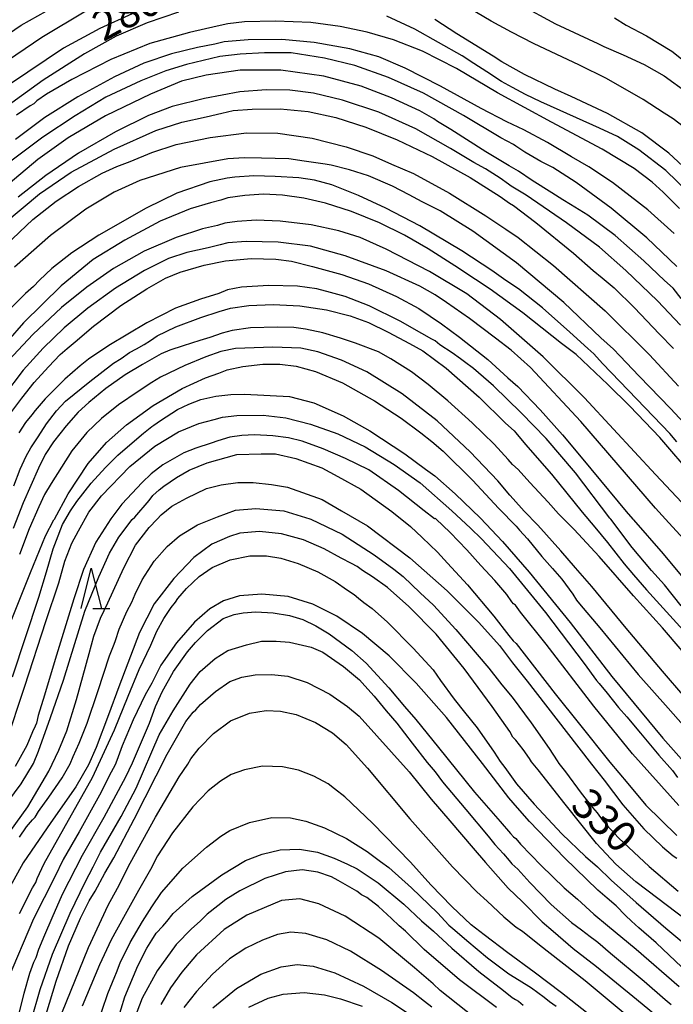
# Model space of a CAD drawing. Extents: x -16000 to -14000, y 81000 to 82500.
# Drawn here: x -15812 to -15732, y 82313 to 82435 of the extents above; entities that cross this region are included whole.
import ezdxf
from ezdxf.enums import TextEntityAlignment as Align

# ---------------------------------------------------------------- set-up
doc = ezdxf.new("R2010")
doc.units = 0
for name, color, linetype in [('6332000', 3, 'Continuous'), ('7101000', 2, 'Continuous'), ('7102000', 6, 'Continuous')]:
    doc.layers.add(name, color=color, linetype=linetype)
doc.styles.add('PlotAnnotation', font='MS Gothic.ttf')

# ---------------------------------------------------------------- blocks, each defined once
blk = doc.blocks.new('633200')
at = {"layer": '6332000'}
for points in [[(-0.5, -1), (0, 1), (0.5, -1)], [(0.08, -1), (0.92, -1)]]:
    blk.add_lwpolyline(points, dxfattribs=at)

msp = doc.modelspace()

# ---------------------------------------------------------------- linework, layer by layer
at = {"layer": '7101000', "flags": 128}
for points in [[(-15798.61, 82435.36), (-15802.6, 82433.58), (-15807.08, 82431.15), (-15813.6, 82426.75)], [(-15727.65, 82413.87), (-15732.29, 82418.2), (-15735.65, 82420.67), (-15739.89, 82423.06), (-15744.35, 82425.18), (-15746.4, 82426.1), (-15750.12, 82427.89), (-15752.94, 82429.47), (-15754, 82430.17), (-15758.48, 82432.93), (-15761.22, 82434.66)], [(-15730.77, 82400.25), (-15731.75, 82401.5), (-15732.85, 82402.48), (-15735.37, 82404.88), (-15738.91, 82408.03), (-15742.29, 82410.54), (-15744.46, 82411.85), (-15745.38, 82412.42), (-15746.74, 82413.3), (-15749.18, 82414.79), (-15750.85, 82415.95), (-15752.03, 82416.63), (-15754.91, 82418.36), (-15759.21, 82421.12), (-15760.87, 82422.1), (-15761.33, 82422.42), (-15763.06, 82423.39), (-15766.55, 82425.02), (-15770.31, 82426.46), (-15774.93, 82427.67), (-15780.21, 82428.42), (-15785.24, 82428.43), (-15789.46, 82427.81), (-15792.48, 82427.05), (-15796.33, 82425.48), (-15801.88, 82422.77), (-15806.48, 82420.06), (-15810.24, 82417.39), (-15814.68, 82413.64)], [(-15731.3, 82382.55), (-15732.17, 82383.57), (-15736.24, 82387.8), (-15740.48, 82392.21), (-15741.58, 82393.43), (-15742.32, 82394.06), (-15744.54, 82396.08), (-15747.9, 82399.08), (-15750.86, 82401.44), (-15752.43, 82402.47), (-15754.18, 82403.68), (-15757.86, 82406.13), (-15763.05, 82409.22), (-15767.24, 82411.41), (-15770.65, 82412.97), (-15773.92, 82414.27), (-15776.08, 82414.84), (-15778, 82415.14), (-15780.94, 82415.32), (-15783.57, 82415.37), (-15785.89, 82415.22), (-15786.85, 82415.1), (-15789, 82414.63), (-15793.06, 82413.25), (-15796.88, 82411.38), (-15802.72, 82408.07), (-15806.05, 82405.89), (-15808.53, 82403.94), (-15810.03, 82402.49), (-15810.78, 82401.71), (-15811.78, 82400.84), (-15814, 82398.63)], [(-15730.77, 82362.32), (-15732.83, 82364.89), (-15734.42, 82366.68), (-15736.81, 82369.52), (-15739.47, 82372.99), (-15739.6, 82373.14), (-15743.81, 82378.71), (-15747.47, 82382.98), (-15750.54, 82386.13), (-15753.95, 82389.47), (-15756.43, 82391.62), (-15757.55, 82392.42), (-15758.04, 82392.81), (-15759.05, 82393.55), (-15760.58, 82394.54), (-15761.18, 82395), (-15761.58, 82395.22), (-15762.82, 82395.91), (-15765.5, 82397.46), (-15769.33, 82399.33), (-15772.28, 82400.47), (-15774.08, 82400.99), (-15775.77, 82401.44), (-15778.15, 82401.78), (-15781.76, 82401.84), (-15785.09, 82401.63), (-15786.8, 82401.29), (-15787.89, 82400.87), (-15790.13, 82400.14), (-15793.22, 82399.04), (-15796.79, 82397.25), (-15801.46, 82394.44), (-15803.98, 82392.76), (-15805, 82391.92), (-15806.91, 82390.3), (-15809.35, 82387.84), (-15810.56, 82386.43), (-15810.98, 82385.87), (-15811.76, 82384.93), (-15812.6, 82383.64)], [(-15813.37, 82353.55), (-15810.13, 82363.38), (-15809.16, 82366.51), (-15808.33, 82369.36), (-15807.93, 82370.43), (-15807.18, 82372.33), (-15806.22, 82374.04), (-15805.44, 82375.17), (-15803.67, 82377.44), (-15801.89, 82379.4), (-15800.35, 82380.89), (-15798.87, 82382.18), (-15797.21, 82383.61), (-15796.17, 82384.43), (-15795.91, 82384.59), (-15795.1, 82385.19), (-15793, 82386.54), (-15791.58, 82387.2), (-15790.12, 82387.79), (-15788.24, 82388.18), (-15786.39, 82388.39), (-15784.7, 82388.44), (-15779.17, 82388.13), (-15776.17, 82387.37), (-15772.51, 82385.76), (-15769.22, 82383.91), (-15764.9, 82381.07), (-15762.35, 82379.19), (-15761.22, 82378.36), (-15758.7, 82376.12), (-15755.56, 82373.11), (-15752.84, 82370.23), (-15749.56, 82366.48), (-15744.49, 82360.25), (-15739.34, 82353.57), (-15733.03, 82345.99), (-15728.78, 82341.2)], [(-15812.51, 82333.76), (-15811.64, 82335.01), (-15810.9, 82335.89), (-15810.59, 82336.24), (-15810.18, 82336.91), (-15808.87, 82338.7), (-15807.25, 82341.08), (-15806.24, 82342.8), (-15805.88, 82343.72), (-15805.13, 82345.37), (-15804.16, 82347.81), (-15802.83, 82351.75), (-15801.38, 82356.15), (-15800.8, 82357.59), (-15800.66, 82358.01), (-15800.18, 82359.43), (-15799.26, 82361.59), (-15798.64, 82362.75), (-15798.2, 82363.75), (-15797.36, 82365.51), (-15795.89, 82367.81), (-15794.27, 82369.64), (-15792.74, 82370.96), (-15790.52, 82372.3), (-15788.04, 82373.29), (-15785.84, 82374.11), (-15783.3, 82374.31), (-15779.87, 82374.04), (-15776.64, 82373.05), (-15776.54, 82373.01), (-15772.65, 82371.17), (-15768.68, 82368.61), (-15766.26, 82366.82), (-15765.1, 82365.91), (-15763.02, 82363.9), (-15761.37, 82362.37), (-15758.63, 82359.38), (-15754.54, 82354.61), (-15753.22, 82352.92), (-15752.92, 82352.57), (-15751.66, 82351.04), (-15749.29, 82347.87), (-15747.07, 82344.7), (-15746.1, 82343.17), (-15745.88, 82342.83), (-15745.06, 82341.83), (-15743.11, 82339.18), (-15741.71, 82337.41), (-15741.14, 82336.74), (-15740.42, 82335.73), (-15738.53, 82333.66), (-15734.72, 82330.11), (-15731.16, 82327.08)], [(-15811.05, 82311.1), (-15809.95, 82314.93), (-15808.42, 82319.32), (-15806.26, 82324.35), (-15804.38, 82328.19), (-15803.41, 82330.09), (-15802.51, 82331.89), (-15799.97, 82336.32), (-15798.08, 82339.8), (-15795.24, 82346.4), (-15793.51, 82349.35), (-15791.42, 82352.65), (-15790.18, 82354.19), (-15788.35, 82355.82), (-15786.78, 82356.78), (-15784.45, 82357.5), (-15782.63, 82357.96), (-15780.79, 82357.93), (-15779.15, 82357.82), (-15776.47, 82357.22), (-15775.02, 82356.58), (-15772.47, 82354.82), (-15770.52, 82353.17), (-15769.86, 82352.43), (-15768.7, 82351.14), (-15767.23, 82349.36), (-15765.89, 82347.82), (-15763.99, 82345.37), (-15762.14, 82342.97), (-15761.16, 82341.82), (-15760.26, 82340.6), (-15757.37, 82337.15), (-15754.6, 82333.88), (-15753.81, 82332.86), (-15752.73, 82331.7), (-15752.03, 82330.87), (-15751.68, 82330.47), (-15750.94, 82329.8), (-15749.48, 82328.16), (-15746.83, 82325.44), (-15744.34, 82323.21), (-15743.09, 82322.32), (-15742.03, 82321.48), (-15741.41, 82321.03), (-15741.07, 82320.8), (-15739.52, 82319.42), (-15735.36, 82315.97), (-15732.75, 82313.72), (-15732.02, 82313.1)], [(-15800.87, 82309.58), (-15799.48, 82314.06), (-15797.9, 82317.87), (-15796.76, 82320.03), (-15796.16, 82321.02), (-15795.61, 82321.9), (-15794.79, 82322.77), (-15794.31, 82323.35), (-15793.51, 82324.33), (-15791.2, 82326.44), (-15787.5, 82329.12), (-15784.6, 82330.86), (-15782.54, 82331.67), (-15780.29, 82332.17), (-15777.94, 82332.25), (-15775.7, 82331.88), (-15773.64, 82331.16), (-15771.99, 82330.42), (-15770.79, 82329.86), (-15768.22, 82328.1), (-15765.04, 82325.5), (-15762.86, 82323.43), (-15761.35, 82322.13), (-15759.09, 82320.05), (-15755.77, 82317.17), (-15752.73, 82314.84), (-15751.65, 82313.95), (-15751.26, 82313.72), (-15750.88, 82313.5), (-15750.3, 82313)], [(-15784.16, 82312.77), (-15781.8, 82313.86), (-15779.94, 82314.36), (-15777.35, 82314.58), (-15774.82, 82314.31), (-15772.85, 82313.79), (-15770.16, 82312.91)]]:
    msp.add_lwpolyline(points, dxfattribs=at)
at = {"layer": '7102000', "flags": 128}
for points in [[(-15816.49, 82431.12), (-15812.29, 82433.98), (-15807.15, 82436.86)], [(-15730.53, 82421.46), (-15731.78, 82422.41), (-15732.86, 82423.1), (-15735.47, 82424.8), (-15740.01, 82427.39), (-15743.34, 82429.05), (-15749.02, 82431.7), (-15751.72, 82433.1), (-15754.23, 82434.48), (-15756.98, 82436.09)], [(-15750.71, 82436.55), (-15746.31, 82434.16), (-15741.05, 82431.7), (-15740.34, 82431.35), (-15737.95, 82430.33), (-15735.33, 82429.13), (-15732.86, 82427.74), (-15730.02, 82425.66)], [(-15804.3, 82435.72), (-15809.75, 82432.47), (-15815.05, 82428.86)], [(-15792.88, 82435.58), (-15796.72, 82434.28), (-15800.57, 82432.61), (-15804.48, 82430.45), (-15809.57, 82427.17), (-15814.21, 82423.87)], [(-15728.57, 82412.05), (-15732.68, 82416.06), (-15735.99, 82418.61), (-15738.62, 82420.22), (-15740.87, 82421.27), (-15745.74, 82423.45), (-15748.13, 82424.53), (-15750, 82425.42), (-15751.63, 82426.3), (-15752.97, 82427.04), (-15754.78, 82428.21), (-15756.39, 82429.24), (-15757.84, 82430.18), (-15763.66, 82433.47), (-15767.15, 82435.11)], [(-15739.03, 82434.87), (-15737.58, 82433.99), (-15735.07, 82432.65), (-15731.93, 82430.76), (-15728.3, 82427.89)], [(-15730.98, 82411.37), (-15732.15, 82412.51), (-15733.01, 82413.35), (-15734.37, 82414.62), (-15736.6, 82416.27), (-15740.53, 82418.68), (-15746.81, 82422.02), (-15753.46, 82425.64), (-15758.54, 82428.65), (-15762.74, 82430.77), (-15766.31, 82432.17), (-15769.57, 82433.12), (-15772.88, 82433.82), (-15776.52, 82434.3), (-15780.89, 82434.48), (-15784.72, 82434.39), (-15786.78, 82434.16), (-15788.08, 82433.84), (-15791.49, 82433.07), (-15796.4, 82431.72), (-15801.21, 82429.74), (-15806.05, 82427.26), (-15809.16, 82425.48), (-15810.37, 82424.63), (-15810.74, 82424.28), (-15811.2, 82424.02), (-15812.86, 82422.87)], [(-15731.66, 82408.26), (-15734.88, 82411.17), (-15739.27, 82414.56), (-15742.19, 82416.51), (-15744.31, 82417.71), (-15747.3, 82419.49), (-15750.19, 82421.05), (-15752.3, 82422.03), (-15755.48, 82423.68), (-15760.52, 82426.47), (-15764.85, 82428.69), (-15768.13, 82430.08), (-15771.7, 82431.06), (-15776.11, 82431.86), (-15780.09, 82432.2), (-15784.28, 82432.15), (-15787.22, 82431.91), (-15788.38, 82431.65), (-15790.51, 82431.24), (-15793.72, 82430.44), (-15797.16, 82429.27), (-15800.77, 82427.62), (-15805.29, 82425.13), (-15809.36, 82422.58), (-15812.99, 82419.86)], [(-15731.32, 82404.18), (-15735.03, 82407.73), (-15739.43, 82411.41), (-15743.73, 82414.55), (-15746.62, 82416.39), (-15748.1, 82417.17), (-15750.07, 82418.31), (-15751.2, 82419.06), (-15751.5, 82419.26), (-15753.07, 82420.09), (-15757.67, 82422.84), (-15762.62, 82425.58), (-15766.93, 82427.54), (-15771.08, 82428.99), (-15774.85, 82429.89), (-15778.97, 82430.58), (-15782.26, 82430.58), (-15785.27, 82430.38), (-15787.76, 82430.1), (-15791.9, 82429.13), (-15794.43, 82428.33), (-15797.51, 82427.12), (-15801.84, 82425.08), (-15805.63, 82422.8), (-15809.61, 82420.17), (-15814.55, 82416.45)], [(-15730.84, 82396.93), (-15733.72, 82399.95), (-15737.63, 82403.71), (-15740.86, 82406.58), (-15744.92, 82409.58), (-15749.92, 82412.98), (-15751.76, 82414.1), (-15752.1, 82414.35), (-15753.14, 82415.1), (-15754.95, 82416.25), (-15756.37, 82417.01), (-15759.26, 82418.75), (-15763.57, 82421.18), (-15768.12, 82423.23), (-15772.59, 82424.73), (-15776.18, 82425.58), (-15779.1, 82425.94), (-15782.02, 82426.01), (-15785.29, 82425.75), (-15789.67, 82424.94), (-15793.66, 82423.95), (-15796.59, 82422.83), (-15800.66, 82420.83), (-15805.21, 82418.2), (-15809.27, 82415.42), (-15812.68, 82412.73)], [(-15814.31, 82409.56), (-15810.02, 82413.16), (-15806.13, 82415.83), (-15800.8, 82418.66), (-15795.68, 82420.99), (-15792.46, 82422.02), (-15789.43, 82422.65), (-15787.51, 82423.11), (-15786.11, 82423.43), (-15783.78, 82423.63), (-15780.33, 82423.65), (-15776.87, 82423.34), (-15773.45, 82422.6), (-15769.71, 82421.39), (-15765.87, 82419.84), (-15761.52, 82417.77), (-15756.82, 82415.17), (-15753.14, 82412.84), (-15751.99, 82412.01), (-15751.48, 82411.7), (-15748.73, 82409.63), (-15744.09, 82405.85), (-15741.66, 82403.71), (-15740.53, 82402.79), (-15739.05, 82401.56), (-15736.53, 82399.09), (-15733.51, 82395.87), (-15731.74, 82394.06)], [(-15814.21, 82406.84), (-15810.85, 82409.98), (-15807.96, 82412.27), (-15805.21, 82414.08), (-15802.29, 82415.7), (-15800.47, 82416.52), (-15798.82, 82417.17), (-15796.18, 82418.28), (-15793.17, 82419.24), (-15788.96, 82420.13), (-15784.48, 82420.71), (-15780.61, 82420.65), (-15776.34, 82420.04), (-15772.14, 82418.98), (-15768.87, 82417.83), (-15766.54, 82416.84), (-15763.82, 82415.65), (-15759.38, 82413.23), (-15754.91, 82410.46), (-15752.44, 82408.79), (-15750.89, 82407.76), (-15746.54, 82404.32), (-15740.17, 82398.71), (-15734.69, 82393.28), (-15731.11, 82389.43)], [(-15729.33, 82383.71), (-15732.08, 82386.68), (-15735.95, 82390.65), (-15738.34, 82393.17), (-15739.12, 82393.99), (-15740.7, 82395.4), (-15745.29, 82399.73), (-15751.13, 82404.64), (-15756.52, 82408.54), (-15760.55, 82411.07), (-15762.76, 82412.19), (-15764.37, 82413.03), (-15766.45, 82414.11), (-15769.4, 82415.38), (-15771.74, 82416.11), (-15774.01, 82416.69), (-15774.75, 82416.84), (-15777.34, 82417.21), (-15779.23, 82417.47), (-15782.62, 82417.57), (-15784.71, 82417.6), (-15786.76, 82417.49), (-15792.64, 82416.39), (-15797.65, 82414.81), (-15800.8, 82413.37), (-15804.3, 82411.25), (-15808.66, 82408.02), (-15813.12, 82404.12)], [(-15729.15, 82378.13), (-15733.42, 82383.07), (-15737.1, 82386.95), (-15739.84, 82389.63), (-15743.76, 82393.31), (-15745.57, 82394.68), (-15750.32, 82398.46), (-15754.35, 82401.4), (-15756.19, 82402.6), (-15758.72, 82404.26), (-15762.03, 82406.39), (-15764.96, 82408.05), (-15768.05, 82409.58), (-15771.49, 82410.97), (-15774.7, 82412), (-15777.38, 82412.61), (-15780.01, 82412.98), (-15782.35, 82413.11), (-15784.68, 82412.97), (-15786.79, 82412.67), (-15787.65, 82412.39), (-15788.91, 82412.05), (-15791.44, 82411.3), (-15795.13, 82409.78), (-15799.51, 82407.46), (-15803.4, 82405.04), (-15807.38, 82401.8), (-15812.02, 82397.24), (-15815.94, 82392.81)], [(-15728.77, 82373), (-15733.93, 82378.51), (-15739.13, 82384.13), (-15742.72, 82387.99), (-15747.82, 82393.02), (-15753.08, 82397.63), (-15757.25, 82400.83), (-15761.85, 82403.57), (-15767.22, 82406.34), (-15770.43, 82407.75), (-15773.08, 82408.58), (-15776.49, 82409.32), (-15780.3, 82409.8), (-15783.26, 82409.91), (-15785.63, 82409.76), (-15787.16, 82409.52), (-15788.06, 82409.26), (-15789.92, 82408.82), (-15793.16, 82407.78), (-15797.12, 82406.08), (-15800.89, 82403.95), (-15804.18, 82401.66), (-15807.32, 82399.11), (-15810.85, 82395.81), (-15814.48, 82391.91)], [(-15726.95, 82366.7), (-15732.7, 82373), (-15733.96, 82374.38), (-15743.17, 82385.07), (-15749.4, 82391.73), (-15751.76, 82393.87), (-15753.73, 82395.35), (-15756.92, 82397.77), (-15759.77, 82399.74), (-15761.16, 82400.7), (-15763.04, 82401.75), (-15767.21, 82403.67), (-15772.27, 82405.52), (-15776.58, 82406.7), (-15780.57, 82407.2), (-15784.5, 82407.29), (-15786.77, 82407.12), (-15787.73, 82406.87), (-15789.2, 82406.49), (-15791.83, 82405.92), (-15794.12, 82405.18), (-15797.06, 82403.7), (-15800.66, 82401.5), (-15804.07, 82399.04), (-15806.98, 82396.6), (-15809.59, 82394.11), (-15812.05, 82391.4), (-15814.5, 82388.18)], [(-15813.7, 82385.96), (-15812.22, 82387.94), (-15810.68, 82389.87), (-15808.91, 82391.79), (-15807.5, 82393.33), (-15806.64, 82394.06), (-15805.63, 82394.88), (-15803.38, 82396.81), (-15800, 82399.37), (-15796.79, 82401.42), (-15794.47, 82402.73), (-15792.66, 82403.48), (-15789.69, 82404.34), (-15787.08, 82404.9), (-15783.91, 82405.19), (-15780.84, 82405.1), (-15778.93, 82404.83), (-15776.33, 82404.2), (-15772.7, 82403.19), (-15769.41, 82402.05), (-15765.95, 82400.5), (-15763.2, 82399.01), (-15760.4, 82397.12), (-15758.15, 82395.45), (-15754.64, 82392.72), (-15752.18, 82390.45), (-15750.97, 82389.38), (-15748.19, 82386.48), (-15745.43, 82383.42), (-15742.94, 82380.42), (-15737.58, 82373.95), (-15736.76, 82373), (-15736.68, 82372.92), (-15733.02, 82368.71), (-15729.35, 82364.33)], [(-15813.19, 82377.13), (-15812.43, 82379.18), (-15811.69, 82380.78), (-15811.1, 82381.82), (-15810.22, 82383.18), (-15809.16, 82384.79), (-15807.93, 82386.37), (-15806.83, 82387.58), (-15803.84, 82390.01), (-15800.88, 82392.26), (-15799.97, 82392.85), (-15798.94, 82393.59), (-15798.07, 82394.03), (-15797.09, 82394.55), (-15796.33, 82395.07), (-15795.51, 82395.62), (-15793.2, 82396.76), (-15790.12, 82397.89), (-15787.83, 82398.63), (-15786.45, 82399.05), (-15784.18, 82399.38), (-15781.19, 82399.52), (-15777.89, 82399.34), (-15774.57, 82398.83), (-15771.67, 82398.09), (-15769.4, 82397.29), (-15766.96, 82396.1), (-15764.33, 82394.67), (-15762.7, 82393.77), (-15759.82, 82391.63), (-15755.72, 82388.05), (-15752.46, 82384.85), (-15751.41, 82383.92), (-15751.21, 82383.67), (-15750, 82382.23), (-15746.8, 82378.57), (-15743.01, 82373.86), (-15741.42, 82372.02), (-15739.86, 82370.14), (-15737.8, 82367.47), (-15736.65, 82366.15), (-15735.05, 82364.29), (-15728.49, 82357.05)], [(-15728.45, 82354.21), (-15733.07, 82359.57), (-15736.67, 82363.55), (-15740.92, 82368.38), (-15744.01, 82371.72), (-15745.91, 82373.66), (-15747.22, 82375.09), (-15749.47, 82377.54), (-15750.93, 82379.12), (-15751.63, 82379.74), (-15752.13, 82380.36), (-15753.88, 82382.26), (-15756.6, 82384.88), (-15759.58, 82387.62), (-15762.01, 82389.62), (-15764.09, 82391.2), (-15766.64, 82392.81), (-15768.15, 82393.66), (-15771.02, 82394.74), (-15772.87, 82395.35), (-15775.03, 82396.01), (-15777.18, 82396.47), (-15778.64, 82396.66), (-15780.63, 82396.71), (-15783.98, 82396.62), (-15786.25, 82396.29), (-15787.46, 82395.96), (-15788.98, 82395.44), (-15790.25, 82395.07), (-15792.3, 82394.38), (-15793.94, 82393.85), (-15795, 82393.4), (-15797.33, 82392.1), (-15799.44, 82390.83), (-15801.83, 82389.13), (-15803.95, 82387.39), (-15805.26, 82386.21), (-15806.75, 82384.53), (-15808.29, 82382.53), (-15809.32, 82380.98), (-15810.17, 82379.3), (-15812.04, 82375.03), (-15813.3, 82371.86)], [(-15730.33, 82351.03), (-15733.07, 82354.23), (-15737.58, 82359.54), (-15741.81, 82364.69), (-15743.84, 82366.98), (-15745.66, 82369.1), (-15748.48, 82372.25), (-15750.16, 82373.98), (-15751.52, 82375.53), (-15751.92, 82375.95), (-15753.44, 82377.74), (-15756.84, 82381.33), (-15760.93, 82385.12), (-15765.26, 82388.48), (-15769.62, 82391.18), (-15772.74, 82392.63), (-15775.66, 82393.67), (-15777.74, 82394.09), (-15781.2, 82394.22), (-15785.84, 82394.06), (-15787.64, 82393.68), (-15789.48, 82393.02), (-15792.08, 82391.96), (-15795.1, 82390.53), (-15796.15, 82389.87), (-15797.84, 82388.75), (-15800.28, 82387.11), (-15802.38, 82385.43), (-15804.18, 82383.68), (-15806.04, 82381.44), (-15808.59, 82377.39), (-15809.4, 82376.05), (-15810.11, 82374.53), (-15811.33, 82371.81), (-15812.49, 82368.63)], [(-15813.8, 82359.84), (-15811.13, 82366.43), (-15809.29, 82370.96), (-15808.25, 82372.91), (-15808.18, 82373), (-15806.5, 82376.13), (-15804.01, 82379.89), (-15801.77, 82382.46), (-15799.3, 82384.63), (-15796.01, 82387.04), (-15792.42, 82389.14), (-15789.53, 82390.44), (-15787.9, 82391.02), (-15786.86, 82391.42), (-15784.91, 82391.85), (-15782.44, 82392.14), (-15780.35, 82392.13), (-15778.35, 82391.89), (-15775.95, 82391.25), (-15772.63, 82389.82), (-15768.65, 82387.62), (-15765.35, 82385.46), (-15762.93, 82383.64), (-15761.57, 82382.61), (-15760.17, 82381.4), (-15756.57, 82377.82), (-15753.31, 82374.32), (-15751.17, 82372.12), (-15750.76, 82371.64), (-15749.76, 82370.56), (-15747.98, 82368.41), (-15746.68, 82366.93), (-15745.52, 82365.58), (-15744.14, 82363.75), (-15743.69, 82363.01), (-15743.32, 82362.57), (-15740.82, 82359.57), (-15736.1, 82353.85), (-15732.37, 82349.68), (-15729.9, 82346.88)], [(-15814.18, 82345.32), (-15811.83, 82352.37), (-15809.26, 82360.38), (-15807.65, 82365.13), (-15806.92, 82367.82), (-15806.06, 82370.02), (-15805.24, 82371.58), (-15803.94, 82373.86), (-15802.37, 82375.87), (-15798.89, 82379.51), (-15795.8, 82382.02), (-15792.88, 82383.78), (-15790.37, 82384.81), (-15788.45, 82385.32), (-15787.44, 82385.61), (-15785.68, 82385.8), (-15782.42, 82385.84), (-15779.59, 82385.52), (-15776.55, 82384.73), (-15773.2, 82383.53), (-15769.81, 82381.92), (-15766.22, 82379.76), (-15763.02, 82377.49), (-15759.11, 82374.02), (-15756.78, 82371.89), (-15755.43, 82370.57), (-15751.98, 82366.92), (-15747.55, 82361.48), (-15742.74, 82355.19), (-15741.25, 82353.1), (-15740.9, 82352.7), (-15739.91, 82351.54), (-15738.5, 82349.76), (-15737.47, 82348.61), (-15735.8, 82346.57), (-15733.55, 82343.87), (-15731.85, 82341.96), (-15731.22, 82341.11)], [(-15731.08, 82337.68), (-15736.77, 82344.03), (-15741.57, 82349.92), (-15747.47, 82357.59), (-15750.61, 82361.54), (-15751.22, 82362.37), (-15751.5, 82362.55), (-15751.68, 82362.79), (-15752.32, 82363.7), (-15753.78, 82365.43), (-15755.51, 82367.27), (-15757.27, 82369.22), (-15759.33, 82371.36), (-15761.07, 82373.04), (-15761.14, 82373.09), (-15761.25, 82373.03), (-15762.51, 82374.04), (-15765.71, 82376.55), (-15769.35, 82379.09), (-15772.22, 82380.5), (-15775, 82381.7), (-15777.59, 82382.63), (-15779.29, 82383.04), (-15781.22, 82383.29), (-15783.5, 82383.42), (-15785.03, 82383.35), (-15786.53, 82383.14), (-15788, 82382.69), (-15788.84, 82382.37), (-15790.73, 82381.76), (-15792.21, 82381.21), (-15794.8, 82379.72), (-15796.23, 82378.59), (-15797.36, 82377.53), (-15799.85, 82374.85), (-15801.23, 82373.04), (-15803.08, 82370.16), (-15804.62, 82366.77), (-15805.81, 82363.15), (-15808.1, 82355.68), (-15809.41, 82351.29), (-15810.22, 82348.75), (-15810.42, 82347.83), (-15810.57, 82347.47), (-15810.91, 82346.76), (-15811.59, 82345.07), (-15813.06, 82342.48)], [(-15814.78, 82337.02), (-15812.3, 82340.35), (-15810.79, 82342.83), (-15810.17, 82344.35), (-15808.66, 82348.52), (-15807.08, 82353.11), (-15804.43, 82361.63), (-15802.69, 82365.9), (-15801.38, 82368.81), (-15800.23, 82370.78), (-15798.59, 82372.96), (-15798.27, 82373.25), (-15796.51, 82375.32), (-15796.02, 82375.92), (-15795.26, 82376.64), (-15794.7, 82377.08), (-15793.1, 82378.15), (-15791.57, 82379.04), (-15789.34, 82379.97), (-15785.66, 82381), (-15782.64, 82381.05), (-15780.87, 82381.05), (-15778.38, 82380.49), (-15775.15, 82379.35), (-15773.2, 82378.27), (-15770.36, 82376.7), (-15766.52, 82373.94), (-15764.23, 82372.11), (-15762.77, 82370.74), (-15760.88, 82368.92), (-15759.65, 82367.56), (-15757.18, 82364.89), (-15753.92, 82361.02), (-15752.06, 82358.63), (-15751.54, 82357.97), (-15751.17, 82357.66), (-15746.32, 82351.46), (-15743.32, 82347.69), (-15739.59, 82343.02), (-15737.35, 82340.36), (-15735.13, 82337.71), (-15731.32, 82333.96)], [(-15814.43, 82333.39), (-15811.47, 82337.5), (-15808.9, 82341.91), (-15807.65, 82344.48), (-15806.65, 82346.87), (-15805.46, 82350.75), (-15803.92, 82356.41), (-15803.32, 82358.56), (-15802.49, 82360.78), (-15801.58, 82362.68), (-15799.62, 82367.01), (-15798.19, 82369.81), (-15796.5, 82371.96), (-15795.51, 82373), (-15795.01, 82373.53), (-15793.7, 82374.59), (-15791.89, 82375.6), (-15789.39, 82376.79), (-15787.59, 82377.25), (-15785.55, 82377.53), (-15783.65, 82377.52), (-15781.37, 82377.29), (-15779.42, 82376.94), (-15775.11, 82375.41), (-15772.74, 82374.03), (-15769.54, 82372.18), (-15764.29, 82368.24), (-15759.69, 82364.15), (-15755.77, 82360.23), (-15753.22, 82357.41), (-15752.09, 82355.93), (-15751.61, 82355.27), (-15749.78, 82353.01), (-15744.99, 82346.78), (-15741.85, 82342.76), (-15740.3, 82340.77), (-15737.98, 82337.74), (-15735.37, 82334.78), (-15733.1, 82332.55), (-15731.76, 82331.44), (-15731.3, 82331.14)], [(-15728, 82321.89), (-15733.65, 82326.2), (-15736.39, 82328.25), (-15738.85, 82330.41), (-15741.25, 82332.96), (-15745.12, 82337.84), (-15748.45, 82342.08), (-15749.28, 82343.05), (-15749.51, 82343.46), (-15750.28, 82344.59), (-15751.18, 82345.72), (-15751.55, 82346.11), (-15751.96, 82346.8), (-15754.12, 82349.9), (-15757.57, 82354.55), (-15761.05, 82358.8), (-15764.4, 82362.24), (-15767.06, 82364.56), (-15768.92, 82365.9), (-15770.13, 82366.65), (-15770.81, 82367.16), (-15771.48, 82367.52), (-15772.77, 82368.2), (-15774.89, 82369.36), (-15777.43, 82370.44), (-15780.13, 82371.21), (-15782.88, 82371.48), (-15785.29, 82371.26), (-15786.57, 82370.86), (-15788.75, 82369.9), (-15790.99, 82368.28), (-15793.45, 82365.69), (-15795.87, 82362.55), (-15797.67, 82359), (-15800.25, 82352.31), (-15801.53, 82348.86), (-15803.03, 82344.82), (-15803.98, 82342.68), (-15805.57, 82339.95), (-15808.65, 82335.56), (-15812.04, 82330.59), (-15814.57, 82326)], [(-15812.5, 82324.32), (-15810.9, 82327.49), (-15810.5, 82328.14), (-15810.33, 82328.66), (-15809.46, 82330.51), (-15807.05, 82334.81), (-15803.5, 82341.13), (-15800.77, 82346.98), (-15799.1, 82351.15), (-15797.71, 82354.46), (-15796.3, 82357.46), (-15795.55, 82359.17), (-15794.7, 82360.73), (-15793.77, 82362.1), (-15793.25, 82362.74), (-15792.95, 82363.22), (-15791.89, 82364.44), (-15790.33, 82365.94), (-15788.71, 82367.02), (-15786.47, 82367.98), (-15784.06, 82368.48), (-15782, 82368.49), (-15780.21, 82368.18), (-15778.07, 82367.52), (-15775.67, 82366.52), (-15773.51, 82365.29), (-15771.99, 82364.22), (-15771.16, 82363.71), (-15770.62, 82363.26), (-15769.99, 82362.71), (-15768.95, 82361.96), (-15767.06, 82360.29), (-15763.9, 82357.08), (-15761.43, 82354.39), (-15760.51, 82353.1), (-15758.82, 82350.79), (-15757.52, 82349.19), (-15755.99, 82347.23), (-15753.88, 82344.26), (-15753.14, 82343.08), (-15752.57, 82342.34), (-15751.92, 82341.47), (-15751.11, 82340.32), (-15748.94, 82337.81), (-15745.51, 82334.18), (-15742.61, 82331.35), (-15741.13, 82330.08), (-15739.43, 82328.44), (-15736.35, 82325.67), (-15732.69, 82322.53), (-15730.21, 82320.47)], [(-15729.13, 82316.21), (-15733.88, 82320.7), (-15736.02, 82322.55), (-15736.92, 82323.37), (-15737.67, 82324.1), (-15738.82, 82325.26), (-15739.9, 82326.22), (-15741.08, 82327.2), (-15745.17, 82331.2), (-15749.52, 82335.69), (-15751, 82337.39), (-15752.05, 82338.61), (-15755.3, 82342.85), (-15759.75, 82348.51), (-15763.49, 82352.75), (-15766.84, 82356.12), (-15770.13, 82358.9), (-15773.29, 82361.05), (-15776.26, 82362.53), (-15779.34, 82363.45), (-15782.56, 82363.76), (-15785.33, 82363.54), (-15787.29, 82362.91), (-15788.98, 82361.93), (-15790.9, 82360.28), (-15793.12, 82357.75), (-15795.04, 82354.98), (-15795.83, 82353.41), (-15796.17, 82352.76), (-15796.98, 82351.32), (-15798.46, 82348.23), (-15799.82, 82345.04), (-15800.47, 82343.23), (-15800.68, 82342.66), (-15801.19, 82341.78), (-15802.62, 82338.92), (-15805.15, 82334.42), (-15807.12, 82330.99), (-15808.16, 82328.86), (-15810.77, 82323.66), (-15814.04, 82316.02)], [(-15812.61, 82311.82), (-15811.94, 82314.48), (-15811.24, 82316.97), (-15810.72, 82318.34), (-15810.44, 82318.89), (-15810.12, 82319.94), (-15809.39, 82321.71), (-15808.48, 82323.81), (-15807.2, 82326.71), (-15804.73, 82331.51), (-15802.06, 82336.2), (-15799.38, 82341.19), (-15798.57, 82342.91), (-15796.47, 82347.81), (-15795.7, 82349.88), (-15794.89, 82351.68), (-15793.47, 82354.21), (-15791.75, 82356.61), (-15790.78, 82357.77), (-15789.3, 82359.28), (-15787.33, 82360.73), (-15785.99, 82361.22), (-15784.86, 82361.45), (-15783.33, 82361.57), (-15781.18, 82361.45), (-15779.16, 82361.1), (-15777.53, 82360.61), (-15775.92, 82359.83), (-15774.25, 82358.86), (-15771.46, 82356.81), (-15769.69, 82355.22), (-15766.87, 82352.18), (-15764.96, 82349.9), (-15763.56, 82348.27), (-15760.76, 82344.83), (-15756.32, 82339.3), (-15753.14, 82335.68), (-15751.84, 82334.19), (-15751.48, 82333.79), (-15751.18, 82333.58), (-15750.62, 82332.9), (-15748.07, 82330.27), (-15745.21, 82327.5), (-15743.6, 82326.08), (-15741.58, 82324.23), (-15739.89, 82322.83), (-15736.35, 82319.93), (-15731.04, 82315.33)], [(-15809.61, 82310.53), (-15807.99, 82315.96), (-15806.44, 82320.35), (-15804.97, 82323.76), (-15803.9, 82325.88), (-15803.17, 82327.09), (-15801.96, 82329.3), (-15800.86, 82331.2), (-15798.34, 82335.98), (-15794.26, 82344), (-15791.97, 82348.04), (-15791.07, 82349.17), (-15790.74, 82349.48), (-15790.15, 82350.14), (-15788.3, 82351.74), (-15786.51, 82352.95), (-15785.06, 82353.5), (-15783.4, 82353.8), (-15781.4, 82353.85), (-15779.36, 82353.61), (-15776.96, 82352.83), (-15774.17, 82351.42), (-15771.98, 82349.86), (-15770.56, 82348.68), (-15764.39, 82341.82), (-15761.64, 82338.43), (-15759.37, 82335.77), (-15756.46, 82332.4), (-15754.96, 82330.64), (-15752.14, 82327.45), (-15750.39, 82325.76), (-15747.93, 82323.28), (-15746.58, 82322.16), (-15744.12, 82320.01), (-15741.23, 82317.79), (-15736.3, 82313.77), (-15733.93, 82311.81)], [(-15807.27, 82312.01), (-15803.97, 82320.12), (-15801.54, 82325.37), (-15800.4, 82327.46), (-15798.85, 82330.54), (-15795.72, 82336.22), (-15792.78, 82341.18), (-15791.7, 82342.78), (-15791.34, 82343.4), (-15790.32, 82344.72), (-15788.55, 82346.56), (-15786.45, 82348.09), (-15784.11, 82349.04), (-15782.04, 82349.38), (-15780.27, 82349.31), (-15778.34, 82348.88), (-15775.93, 82347.89), (-15773.83, 82346.62), (-15772.15, 82345.18), (-15769.51, 82342.26), (-15764.28, 82336.03), (-15759.03, 82330.08), (-15756.02, 82326.99), (-15754.73, 82325.84), (-15752.69, 82323.9), (-15751.17, 82322.66), (-15750.37, 82322.14), (-15748.29, 82320.47), (-15742.64, 82316.07), (-15735.48, 82310.11)], [(-15742.49, 82312.11), (-15745.56, 82314.55), (-15748.94, 82317.08), (-15752.19, 82319.47), (-15755.1, 82321.71), (-15756.72, 82322.92), (-15759.11, 82325.18), (-15761.68, 82327.88), (-15764.2, 82330.68), (-15768.91, 82335.49), (-15772.34, 82338.71), (-15773.58, 82339.71), (-15774.4, 82340.33), (-15776.16, 82341.28), (-15778.03, 82342.03), (-15780.03, 82342.43), (-15782.48, 82342.5), (-15784.73, 82342.08), (-15786.36, 82341.47), (-15787.69, 82340.67), (-15789.2, 82339.45), (-15791.11, 82337.5), (-15793.59, 82334.3), (-15795.45, 82331.45), (-15796.31, 82329.74), (-15797.82, 82327.17), (-15799.47, 82324.19), (-15800.51, 82322.26), (-15801.19, 82321.09), (-15802.62, 82318), (-15804.75, 82312.91)], [(-15803.01, 82310.32), (-15801.6, 82314.45), (-15800.75, 82316.55), (-15800.51, 82317.05), (-15800.07, 82318.24), (-15798.83, 82320.76), (-15797.32, 82323.34), (-15796.18, 82325.17), (-15794.98, 82326.94), (-15792.32, 82329.92), (-15789.41, 82332.51), (-15787.64, 82333.86), (-15786.54, 82334.58), (-15784.1, 82335.58), (-15781.32, 82336.17), (-15779.05, 82336.13), (-15777.13, 82335.72), (-15774.84, 82334.91), (-15772.12, 82333.57), (-15769.58, 82331.98), (-15767.93, 82330.75), (-15766.9, 82330.01), (-15764.09, 82327.49), (-15760.88, 82324.4), (-15759.46, 82322.9), (-15758.72, 82322.29), (-15757.25, 82321), (-15754.68, 82318.84), (-15752.06, 82316.89), (-15750.79, 82316.12), (-15749.27, 82315.15), (-15747.71, 82314.02), (-15747.04, 82313.46), (-15746.21, 82312.91)], [(-15753.57, 82312.71), (-15758.15, 82316.13), (-15762.52, 82319.9), (-15764.82, 82322.13), (-15765.6, 82322.79), (-15766.54, 82323.72), (-15768.17, 82325.18), (-15769.62, 82326.29), (-15770.26, 82326.64), (-15770.85, 82327.07), (-15772.01, 82327.75), (-15773.13, 82328.39), (-15773.98, 82328.87), (-15775.64, 82329.44), (-15777.61, 82329.71), (-15779.67, 82329.48), (-15782.22, 82328.64), (-15785.3, 82327.14), (-15787.03, 82326.07), (-15788, 82325.26), (-15789.31, 82324.23), (-15790.21, 82323.38), (-15791.28, 82322.45), (-15793.15, 82320.49), (-15795.52, 82317.26), (-15797.37, 82313.87), (-15798.68, 82310.43)], [(-15754.21, 82309.8), (-15760.53, 82314.84), (-15761.42, 82315.63), (-15763.73, 82317.62), (-15768.12, 82321.29), (-15772.28, 82324.02), (-15775.53, 82325.53), (-15777.9, 82326.13), (-15780.13, 82325.94), (-15784.41, 82324.11), (-15787.24, 82322.37), (-15790.66, 82319.21), (-15792.46, 82317.1), (-15793.85, 82315.15), (-15795.07, 82313.11)], [(-15761.59, 82312.78), (-15762.49, 82313.45), (-15763.86, 82314.53), (-15767.81, 82317.3), (-15771.62, 82319.69), (-15774.55, 82321.06), (-15777.14, 82321.86), (-15778.99, 82322.02), (-15780.63, 82321.72), (-15782.49, 82321.05), (-15784.55, 82320.06), (-15786.55, 82318.72), (-15788.65, 82316.83), (-15790.63, 82314.72), (-15792.19, 82312.74)], [(-15788.61, 82312.68), (-15785.71, 82315.09), (-15782.71, 82316.84), (-15780.2, 82317.75), (-15778.22, 82318.03), (-15776.23, 82317.81), (-15773.57, 82316.99), (-15770.03, 82315.35), (-15766.52, 82313.36), (-15763.36, 82311.23)]]:
    msp.add_lwpolyline(points, dxfattribs=at)

# ---------------------------------------------------------------- block references
at = {"layer": '6332000', "xscale": 2.5, "yscale": 2.5, "zscale": 2.5}
msp.add_blockref('633200', (-15803.64, 82364.47), dxfattribs=at)

# ---------------------------------------------------------------- texts
at = {"layer": '7101000', "style": 'PlotAnnotation'}
for s, rotation, p in [('280', 28, (-15799.05, 82435.12)), ('330', 316, (-15740.59, 82335.5))]:
    msp.add_text(s, height=3.75, rotation=rotation, dxfattribs=at).set_placement(p, align=Align.MIDDLE)

doc.saveas('drawing.dxf')
